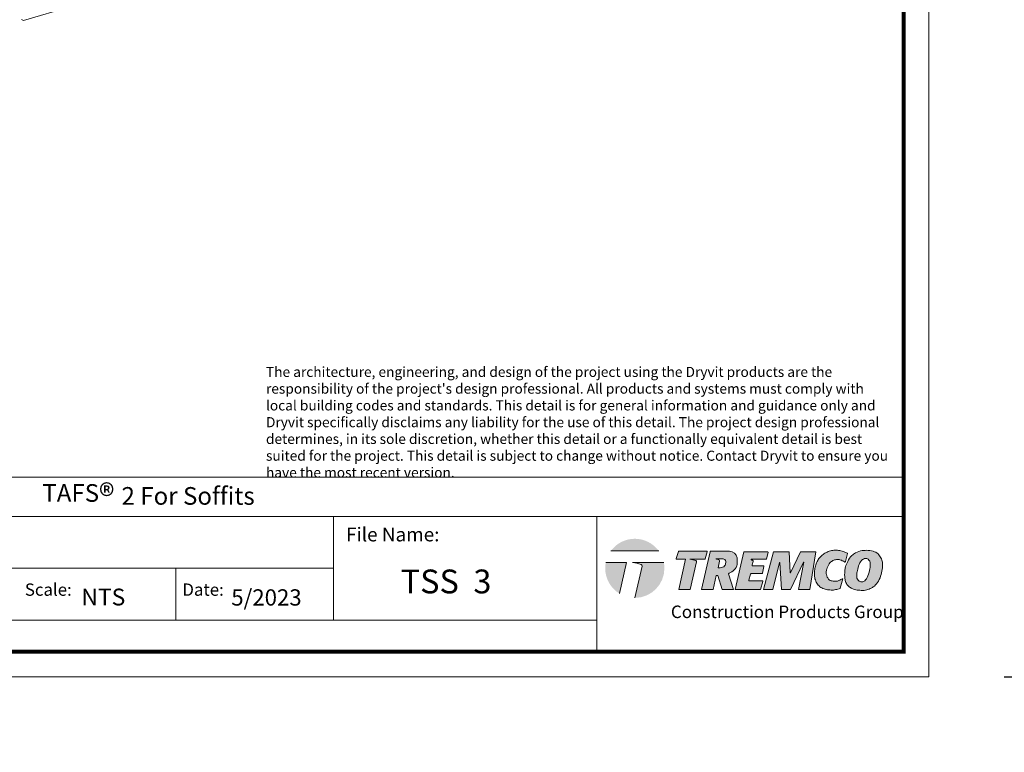
# Model space of a CAD drawing. Units: inches. Extents: x -0.4 to 76.5, y -0.4 to 10.6.
# Drawn here: x 37.2 to 42.1, y -0.4 to 3.3 of the extents above; entities that cross this region are included whole.
import ezdxf

# ---------------------------------------------------------------- set-up
doc = ezdxf.new("R2010")
doc.units = ezdxf.units.IN
doc.header["$MEASUREMENT"] = 0
doc.layers.get('Defpoints').update_dxf_attribs({"linetype": 'CONTINUOUS'})
doc.layers.add('3- Titleblock', color=7, linetype='CONTINUOUS', lineweight=13)
doc.layers.add('FRAMING', color=252, linetype='CONTINUOUS', lineweight=13)
doc.layers.add('6 - Border', color=7, linetype='CONTINUOUS', lineweight=13, plot=False)
doc.styles.add('02TREMCO', font='sanss___.ttf', dxfattribs={"height": 0.125})
doc.styles.add('0TREMCO', font='sanss___.ttf', dxfattribs={"height": 0.125})
doc.styles.add('2020Tremco', font='sanss___.ttf', dxfattribs={"height": 0.09375})

# ---------------------------------------------------------------- blocks, each defined once
blk = doc.blocks.new('*U11')
at = {"layer": 'Defpoints', "color": 42, "elevation": -0.125}
blk.add_lwpolyline([(0, 0.375), (0.375, 0.375), (0.375, 0)], dxfattribs=at)
blk = doc.blocks.new('*U10')
at = {"layer": 'Defpoints', "color": 0, "linetype": 'ByBlock', "lineweight": -2, "transparency": 16777216}
blk.add_blockref('*U11', (42.5, 0), dxfattribs=at)
blk = doc.blocks.new('2021 Tremco CPG Logo')
at = {"layer": '3- Titleblock', "lineweight": 30, "ltscale": 0.4}
h = blk.add_hatch(color=256, dxfattribs=at)
h.dxf.hatch_style = 1
h.set_gradient(color1=(9, 8, 6), color2=(9, 8, 6))
h.paths.add_polyline_path([(0.0869, 0.4985), (0.3659, 0.4985, 0.50954)])
h = blk.add_hatch(color=256, dxfattribs=at)
h.dxf.hatch_style = 1
h.set_gradient(color1=(9, 8, 6), color2=(9, 8, 6))
h.paths.add_polyline_path([(0.5859, 0.4348, 0.385081), (0.5816, 0.4423, 0.049865), (0.547, 0.45), (0.6329, 0.45, 0.328474), (0.6364, 0.4526), (0.6488, 0.4925, 0.505487), (0.6453, 0.4973), (0.4841, 0.4973, 0.328474), (0.4806, 0.4947), (0.4682, 0.4548, 0.505487), (0.4718, 0.45), (0.522, 0.45), (0.482, 0.273), (0.5493, 0.273)])
h = blk.add_hatch(color=256, dxfattribs=at)
h.dxf.hatch_style = 1
h.set_gradient(color1=(9, 8, 6), color2=(9, 8, 6))
h.paths.add_polyline_path([(0.7009, 0.356), (0.7109, 0.356), (0.7351, 0.273), (0.8015, 0.273), (0.7731, 0.3653), (0.7731, 0.3652, -0.32652), (0.7757, 0.3687, 0.262261), (0.8233, 0.4198, 0.05919), (0.8234, 0.4207), (0.8234, 0.458, 0.064405), (0.8232, 0.4589, 0.320814), (0.7778, 0.4966), (0.6682, 0.4966, 0.35049), (0.6646, 0.4937), (0.6147, 0.273), (0.6822, 0.273)])
edge = h.paths.add_edge_path(flags=16)
edge.add_line((0.7119, 0.3996), (0.7209, 0.4394))
edge.add_arc((0.7146, 0.4408), 0.00643, 347.40564, 431.64862)
edge.add_arc((0.6604, 0.2777), 0.1783, 71.63419, 77.71789)
edge.add_line((0.6984, 0.4519), (0.7347, 0.4519))
edge.add_spline(control_points=[(0.7347, 0.4519), (0.7385, 0.4519), (0.7463, 0.452), (0.7573, 0.4439), (0.7569, 0.4277), (0.7512, 0.4058), (0.7335, 0.4019), (0.7233, 0.3996)], knot_values=[0, 0, 0, 0, 0.010655, 0.021398, 0.033705, 0.05305, 0.079677, 0.079677, 0.079677, 0.079677], degree=3, periodic=0)
edge.add_line((0.7233, 0.3996), (0.7119, 0.3996))
h = blk.add_hatch(color=256, dxfattribs=at)
h.dxf.hatch_style = 1
h.set_gradient(color1=(9, 8, 6), color2=(9, 8, 6))
h.paths.add_polyline_path([(0.9785, 0.4076, 0.480943), (0.9749, 0.4121), (0.9142, 0.4121, -0.499892), (0.9107, 0.4168), (0.9165, 0.4368, 0.385081), (0.9123, 0.4443, 0.009852), (0.9055, 0.4464, -0.868459), (0.9061, 0.45), (0.9909, 0.45, 0.35049), (0.9945, 0.4529), (1.0027, 0.4892, 0.480943), (0.9991, 0.4937), (0.8615, 0.4937), (0.8116, 0.273), (0.9592, 0.273), (0.9727, 0.3195, 0.499892), (0.9692, 0.3242), (0.8948, 0.3242, -0.499892), (0.8913, 0.3289), (0.9015, 0.3639, -0.333429), (0.905, 0.3665), (0.9662, 0.3665, 0.35049), (0.9698, 0.3694)])
h = blk.add_hatch(color=256, dxfattribs=at)
h.dxf.hatch_style = 1
h.set_gradient(color1=(9, 8, 6), color2=(9, 8, 6))
h.paths.add_polyline_path([(1.2102, 0.4329, -0.882167), (1.212, 0.4324), (1.1803, 0.273), (1.2465, 0.273), (1.2817, 0.4927, 0.461555), (1.2808, 0.4937), (1.1927, 0.4937, 0.28897), (1.1919, 0.4932), (1.1334, 0.3707, -0.781405), (1.1316, 0.3711), (1.1264, 0.4928, 0.401724), (1.1255, 0.4937), (1.0354, 0.4937, 0.339695), (1.0345, 0.493), (0.9757, 0.273), (1.0304, 0.273), (1.0705, 0.4314, -0.856145), (1.0724, 0.4312), (1.0821, 0.273), (1.1337, 0.273)])
h = blk.add_hatch(color=256, dxfattribs=at)
h.dxf.hatch_style = 1
h.set_gradient(color1=(9, 8, 6), color2=(9, 8, 6))
edge = h.paths.add_edge_path()
edge.add_spline(control_points=[(1.4375, 0.3361), (1.4363, 0.336), (1.4302, 0.3351), (1.4195, 0.3273), (1.4023, 0.3204), (1.381, 0.3219), (1.3589, 0.3268), (1.3483, 0.3448), (1.3414, 0.3626), (1.3408, 0.3795), (1.3462, 0.3949), (1.3514, 0.4085), (1.3596, 0.4258), (1.3752, 0.4402), (1.3956, 0.4485), (1.4168, 0.4503), (1.4343, 0.4425), (1.444, 0.4368), (1.4483, 0.4342)], knot_values=[0.005291, 0.005291, 0.005291, 0.005291, 0.009181, 0.025367, 0.04711, 0.06819, 0.094633, 0.115983, 0.132064, 0.157483, 0.168275, 0.185241, 0.204971, 0.230086, 0.252164, 0.276244, 0.296835, 0.313124, 0.313124, 0.313124, 0.313124], degree=3, periodic=0)
edge.add_arc((1.4502, 0.4374), 0.00368, 242.61512, 344.72107)
edge.add_line((1.4538, 0.4364), (1.4667, 0.4837))
edge.add_arc((1.4658, 0.4839), 0.000921, 344.72107, 426.05692)
edge.add_line((1.4662, 0.4847), (1.4599, 0.4875))
edge.add_line((1.4599, 0.4875), (1.4536, 0.4902))
edge.add_line((1.4536, 0.4902), (1.4473, 0.4928))
edge.add_line((1.4473, 0.4928), (1.4409, 0.4952))
edge.add_line((1.4409, 0.4952), (1.4345, 0.4973))
edge.add_line((1.4345, 0.4973), (1.4279, 0.4991))
edge.add_line((1.4279, 0.4991), (1.4212, 0.5006))
edge.add_line((1.4212, 0.5006), (1.4144, 0.5017))
edge.add_line((1.4144, 0.5017), (1.4076, 0.5024))
edge.add_line((1.4076, 0.5024), (1.4007, 0.5027))
edge.add_line((1.4007, 0.5027), (1.3937, 0.5026))
edge.add_line((1.3937, 0.5026), (1.3868, 0.5022))
edge.add_line((1.3868, 0.5022), (1.3799, 0.5014))
edge.add_line((1.3799, 0.5014), (1.3731, 0.5002))
edge.add_line((1.3731, 0.5002), (1.3663, 0.4987))
edge.add_line((1.3663, 0.4987), (1.3597, 0.4968))
edge.add_line((1.3597, 0.4968), (1.3532, 0.4945))
edge.add_line((1.3532, 0.4945), (1.3468, 0.4919))
edge.add_line((1.3468, 0.4919), (1.3407, 0.4889))
edge.add_line((1.3407, 0.4889), (1.3347, 0.4856))
edge.add_line((1.3347, 0.4856), (1.3289, 0.4819))
edge.add_line((1.3289, 0.4819), (1.3234, 0.4779))
edge.add_line((1.3234, 0.4779), (1.3181, 0.4736))
edge.add_line((1.3181, 0.4736), (1.313, 0.469))
edge.add_line((1.313, 0.469), (1.3082, 0.4641))
edge.add_line((1.3082, 0.4641), (1.3037, 0.4589))
edge.add_line((1.3037, 0.4589), (1.2995, 0.4535))
edge.add_line((1.2995, 0.4535), (1.2956, 0.4479))
edge.add_line((1.2956, 0.4479), (1.2921, 0.4421))
edge.add_line((1.2921, 0.4421), (1.2889, 0.436))
edge.add_line((1.2889, 0.436), (1.286, 0.4298))
edge.add_line((1.286, 0.4298), (1.2835, 0.4235))
edge.add_line((1.2835, 0.4235), (1.2813, 0.417))
edge.add_line((1.2813, 0.417), (1.2793, 0.4105))
edge.add_line((1.2793, 0.4105), (1.2777, 0.4038))
edge.add_line((1.2777, 0.4038), (1.2762, 0.3971))
edge.add_line((1.2762, 0.3971), (1.275, 0.3903))
edge.add_line((1.275, 0.3903), (1.2741, 0.3835))
edge.add_line((1.2741, 0.3835), (1.2734, 0.3766))
edge.add_line((1.2734, 0.3766), (1.273, 0.3698))
edge.add_line((1.273, 0.3698), (1.2729, 0.363))
edge.add_line((1.2729, 0.363), (1.2732, 0.3562))
edge.add_line((1.2732, 0.3562), (1.2739, 0.3494))
edge.add_line((1.2739, 0.3494), (1.275, 0.3427))
edge.add_line((1.275, 0.3427), (1.2765, 0.336))
edge.add_line((1.2765, 0.336), (1.2785, 0.3295))
edge.add_line((1.2785, 0.3295), (1.2809, 0.3231))
edge.add_line((1.2809, 0.3231), (1.2838, 0.3169))
edge.add_line((1.2838, 0.3169), (1.2872, 0.3109))
edge.add_line((1.2872, 0.3109), (1.2911, 0.3051))
edge.add_line((1.2911, 0.3051), (1.2954, 0.2997))
edge.add_line((1.2954, 0.2997), (1.3002, 0.2947))
edge.add_line((1.3002, 0.2947), (1.3053, 0.2901))
edge.add_line((1.3053, 0.2901), (1.3108, 0.2861))
edge.add_line((1.3108, 0.2861), (1.3167, 0.2827))
edge.add_line((1.3167, 0.2827), (1.3229, 0.2799))
edge.add_line((1.3229, 0.2799), (1.3293, 0.2775))
edge.add_line((1.3293, 0.2775), (1.3359, 0.2755))
edge.add_line((1.3359, 0.2755), (1.3426, 0.2739))
edge.add_line((1.3426, 0.2739), (1.3493, 0.2726))
edge.add_line((1.3493, 0.2726), (1.3562, 0.2715))
edge.add_line((1.3562, 0.2715), (1.363, 0.2708))
edge.add_line((1.363, 0.2708), (1.3698, 0.2704))
edge.add_line((1.3698, 0.2704), (1.3766, 0.2703))
edge.add_line((1.3766, 0.2703), (1.3834, 0.2707))
edge.add_line((1.3834, 0.2707), (1.3901, 0.2715))
edge.add_line((1.3901, 0.2715), (1.3968, 0.2728))
edge.add_line((1.3968, 0.2728), (1.4034, 0.2743))
edge.add_line((1.4034, 0.2743), (1.41, 0.2761))
edge.add_line((1.41, 0.2761), (1.4165, 0.2781))
edge.add_line((1.4165, 0.2781), (1.4231, 0.2802))
edge.add_arc((1.4228, 0.2811), 0.000921, 287.52936, 344.72107)
edge.add_line((1.4237, 0.2808), (1.4385, 0.335))
edge.add_arc((1.4376, 0.3352), 0.000921, 344.72107, 489.67373)
h = blk.add_hatch(color=256, dxfattribs=at)
h.dxf.hatch_style = 1
h.set_gradient(color1=(9, 8, 6), color2=(9, 8, 6))
edge = h.paths.add_edge_path()
edge.add_spline(control_points=[(1.5752, 0.5022), (1.5671, 0.5019), (1.5455, 0.501), (1.516, 0.4913), (1.4857, 0.4703), (1.4676, 0.4402), (1.4541, 0.4093), (1.4494, 0.3752), (1.4483, 0.3439), (1.4556, 0.3135), (1.4689, 0.294), (1.4868, 0.2811), (1.5093, 0.2702), (1.5382, 0.2691), (1.5701, 0.2674), (1.5958, 0.2776), (1.6211, 0.2904), (1.6437, 0.3145), (1.6603, 0.3505), (1.6689, 0.3907), (1.6724, 0.4278), (1.6611, 0.4587), (1.645, 0.4838), (1.6135, 0.5002), (1.5889, 0.5015), (1.5752, 0.5022)], knot_values=[0, 0, 0, 0, 0.022602, 0.060153, 0.084981, 0.124159, 0.156005, 0.178835, 0.219857, 0.24286, 0.264874, 0.284315, 0.303901, 0.33373, 0.364014, 0.392098, 0.409709, 0.443242, 0.481743, 0.519019, 0.558372, 0.583255, 0.609566, 0.639983, 0.677996, 0.677996, 0.677996, 0.677996], degree=3, periodic=0)
edge = h.paths.add_edge_path(flags=16)
edge.add_spline(control_points=[(1.565, 0.4541), (1.5611, 0.4523), (1.5469, 0.4458), (1.5325, 0.419), (1.5237, 0.3883), (1.5192, 0.3613), (1.5193, 0.3412), (1.5277, 0.3273), (1.5406, 0.317), (1.5651, 0.3177), (1.5842, 0.3472), (1.5928, 0.3762), (1.5979, 0.4035), (1.5973, 0.4192), (1.5988, 0.4342), (1.5913, 0.4454), (1.5821, 0.4532), (1.5724, 0.4556), (1.5676, 0.4546), (1.565, 0.4541)], knot_values=[0, 0, 0, 0, 0.011733, 0.043264, 0.07905, 0.102106, 0.119871, 0.133532, 0.146073, 0.164468, 0.194082, 0.23471, 0.251118, 0.270945, 0.278845, 0.292414, 0.30593, 0.312066, 0.319442, 0.319442, 0.319442, 0.319442], degree=3, periodic=0)
h = blk.add_hatch(color=256, dxfattribs=at)
h.dxf.hatch_style = 1
h.set_gradient(color1=(9, 8, 6), color2=(9, 8, 6))
h.paths.add_polyline_path([(0.0573, 0.4308, 0.04914), (0.054, 0.3972, 0.260752), (0.1362, 0.2503), (0.177, 0.4308)])
h = blk.add_hatch(color=256, dxfattribs=at)
h.dxf.hatch_style = 1
h.set_gradient(color1=(9, 8, 6), color2=(9, 8, 6))
h.paths.add_polyline_path([(0.3988, 0.3972, 0.04914), (0.3955, 0.4308), (0.2128, 0.4308, -0.049212), (0.2618, 0.4199, -0.406673), (0.2685, 0.4089), (0.2269, 0.2248, 0.413365)])
at = {"layer": '3- Titleblock', "lineweight": 5, "ltscale": 0.4}
for p, q in [((0.0869, 0.4985), (0.3659, 0.4985)), ((0.4841, 0.4973), (0.6453, 0.4973)), ((0.6147, 0.273), (0.6646, 0.4937)), ((0.6682, 0.4966), (0.7778, 0.4966)), ((0.8116, 0.273), (0.8615, 0.4937)), ((0.8615, 0.4937), (0.9991, 0.4937)), ((0.9757, 0.273), (1.0345, 0.493)), ((0.9945, 0.4529), (1.0027, 0.4892)), ((1.0354, 0.4937), (1.1255, 0.4937)), ((1.1316, 0.3711), (1.1264, 0.4928)), ((1.1334, 0.3707), (1.1919, 0.4932)), ((1.1927, 0.4937), (1.2808, 0.4937)), ((1.2465, 0.273), (1.2817, 0.4927)), ((0.6984, 0.4519), (0.7347, 0.4519)), ((0.7119, 0.3996), (0.7209, 0.4394)), ((0.8234, 0.458), (0.8234, 0.4207)), ((0.9909, 0.45), (0.9061, 0.45)), ((0.9107, 0.4168), (0.9165, 0.4368)), ((0.9142, 0.4121), (0.9749, 0.4121)), ((0.9698, 0.3694), (0.9785, 0.4076)), ((1.0304, 0.273), (1.0705, 0.4314)), ((1.0821, 0.273), (1.0724, 0.4312)), ((1.1337, 0.273), (1.2102, 0.4329)), ((1.1803, 0.273), (1.212, 0.4324)), ((0.6822, 0.273), (0.7009, 0.356)), ((0.7009, 0.356), (0.7109, 0.356)), ((0.7109, 0.356), (0.7351, 0.273)), ((0.7119, 0.3996), (0.7233, 0.3996)), ((0.7731, 0.3652), (0.7731, 0.3658)), ((0.7733, 0.3648), (0.8015, 0.273)), ((0.8913, 0.3289), (0.9015, 0.3639)), ((0.9662, 0.3665), (0.905, 0.3665)), ((0.9692, 0.3242), (0.8948, 0.3242)), ((0.9592, 0.273), (0.9727, 0.3195)), ((0.482, 0.273), (0.5493, 0.273)), ((0.6147, 0.273), (0.6822, 0.273)), ((0.7351, 0.273), (0.8015, 0.273)), ((0.8116, 0.273), (0.9592, 0.273)), ((0.9757, 0.273), (1.0304, 0.273)), ((1.0821, 0.273), (1.1337, 0.273)), ((1.1803, 0.273), (1.2465, 0.273))]:
    blk.add_line(p, q, dxfattribs=at)
for points in [[(0.4806, 0.4947), (0.4682, 0.4548, 0.505487), (0.4718, 0.45), (0.522, 0.45), (0.482, 0.273)], [(0.5493, 0.273), (0.5859, 0.4348, 0.365091), (0.5821, 0.4421, 0.050519), (0.547, 0.45), (0.6329, 0.45, 0.328474), (0.6364, 0.4526), (0.6488, 0.4925)], [(1.4538, 0.4364), (1.4667, 0.4837, 0.369989), (1.4662, 0.4847), (1.4599, 0.4875), (1.4536, 0.4902), (1.4473, 0.4928), (1.4409, 0.4952), (1.4345, 0.4973), (1.4279, 0.4991), (1.4212, 0.5006), (1.4144, 0.5017), (1.4076, 0.5024), (1.4007, 0.5027), (1.3937, 0.5026), (1.3868, 0.5022), (1.3799, 0.5014), (1.3731, 0.5002), (1.3663, 0.4987), (1.3597, 0.4968), (1.3532, 0.4945), (1.3468, 0.4919), (1.3407, 0.4889), (1.3347, 0.4856), (1.3289, 0.4819), (1.3234, 0.4779), (1.3181, 0.4736), (1.313, 0.469), (1.3082, 0.4641), (1.3037, 0.4589), (1.2995, 0.4535), (1.2956, 0.4479), (1.2921, 0.4421), (1.2889, 0.436), (1.286, 0.4298), (1.2835, 0.4235), (1.2813, 0.417), (1.2793, 0.4105), (1.2777, 0.4038), (1.2762, 0.3971), (1.275, 0.3903), (1.2741, 0.3835), (1.2734, 0.3766), (1.273, 0.3698), (1.2729, 0.363), (1.2732, 0.3562), (1.2739, 0.3494), (1.275, 0.3427), (1.2765, 0.336), (1.2785, 0.3295), (1.2809, 0.3231), (1.2838, 0.3169), (1.2872, 0.3109), (1.2911, 0.3051), (1.2954, 0.2997), (1.3002, 0.2947), (1.3053, 0.2901), (1.3108, 0.2861), (1.3167, 0.2827), (1.3229, 0.2799), (1.3293, 0.2775), (1.3359, 0.2755), (1.3426, 0.2739), (1.3493, 0.2726), (1.3562, 0.2715), (1.363, 0.2708), (1.3698, 0.2704), (1.3766, 0.2703), (1.3834, 0.2707), (1.3901, 0.2715), (1.3968, 0.2728), (1.4034, 0.2743), (1.41, 0.2761), (1.4165, 0.2781), (1.4231, 0.2802, 0.254218), (1.4237, 0.2808), (1.4385, 0.335, 0.532966), (1.4375, 0.3361)], [(0.2269, 0.2248), (0.2685, 0.4089, 0.365091), (0.2631, 0.4195, 0.050519), (0.2128, 0.4308), (0.3955, 0.4308)]]:
    blk.add_lwpolyline(points, format="xyb", dxfattribs=at)
blk.add_lwpolyline([(0.0573, 0.4308), (0.177, 0.4308), (0.1362, 0.2503)], dxfattribs=at)
for centre, radius, start, end in [((0.4841, 0.4936), 0.00368, 90, 162.73607), ((0.6453, 0.4936), 0.00368, 342.73607, 90), ((0.6682, 0.4929), 0.00368, 90, 167.2603), ((0.7742, 0.446), 0.0507, 14.74011, 85.88806), ((0.9991, 0.49), 0.00368, 347.2603, 90), ((1.0354, 0.4928), 0.000921, 90, 165.04956), ((1.1255, 0.4928), 0.000921, 2.45388, 90), ((1.1927, 0.4928), 0.000921, 90, 154.47083), ((1.2808, 0.4928), 0.000921, 350.8963, 90), ((1.2808, 0.4928), 0.000921, 350.8963, 90), ((0.6604, 0.2777), 0.1783, 71.48485, 77.71789), ((0.7146, 0.4408), 0.00643, 347.2603, 67.48701), ((0.7541, 0.4365), 0.0711, 287.66845, 346.45038), ((0.8197, 0.458), 0.00368, 0, 14.74011), ((0.8197, 0.4207), 0.00368, 346.45038, 0), ((0.9061, 0.4482), 0.00184, 90, 253.89192), ((0.8561, 0.2751), 0.1783, 71.48485, 73.89192), ((0.9142, 0.4157), 0.00368, 163.75957, 270), ((0.9102, 0.4382), 0.00643, 347.2603, 67.48701), ((0.9749, 0.4084), 0.00368, 347.2603, 90), ((0.9909, 0.4537), 0.00368, 270, 347.2603), ((1.0714, 0.4311), 0.000921, 3.51079, 165.78404), ((1.2111, 0.4325), 0.000921, 348.7779, 154.44856), ((1.4502, 0.4374), 0.00368, 239.09523, 344.72108), ((0.7768, 0.3652), 0.00368, 107.66845, 180), ((0.7768, 0.3658), 0.00368, 180, 197.07146), ((0.905, 0.3628), 0.00368, 90, 163.75957), ((0.9662, 0.3702), 0.00368, 270, 347.2603), ((1.1325, 0.3711), 0.000921, 182.45388, 334.47083), ((0.8948, 0.3279), 0.00368, 163.75957, 270), ((0.9692, 0.3205), 0.00368, 343.75957, 90)]:
    blk.add_arc(centre, radius, start, end, dxfattribs=at)
for points in [[(1.5752, 0.5022), (1.551, 0.5004), (1.5127, 0.4877), (1.4911, 0.4722), (1.4672, 0.4376), (1.4546, 0.4058), (1.4506, 0.3816), (1.4506, 0.3376), (1.4571, 0.3138), (1.4705, 0.2943), (1.4871, 0.2817), (1.5062, 0.273), (1.538, 0.269), (1.5705, 0.2697), (1.599, 0.2795), (1.6156, 0.2885), (1.6409, 0.3141), (1.659, 0.3513), (1.668, 0.3903), (1.6691, 0.4325), (1.6604, 0.4578), (1.6442, 0.4809), (1.6156, 0.4968), (1.5752, 0.5022)], [(0.7233, 0.3996), (0.7496, 0.4109), (0.7566, 0.4304), (0.7551, 0.4436), (0.7461, 0.4507), (0.7347, 0.4519)], [(1.565, 0.4541), (1.5539, 0.4482), (1.5345, 0.4204), (1.5233, 0.3837), (1.5197, 0.3592), (1.5212, 0.3402), (1.5286, 0.3275), (1.5395, 0.3196), (1.5592, 0.3198), (1.5804, 0.3436), (1.5943, 0.3849), (1.5971, 0.4023), (1.5978, 0.4236), (1.5978, 0.432), (1.5909, 0.4448), (1.5793, 0.4536), (1.5729, 0.455), (1.565, 0.4541)]]:
    blk.add_spline(points, degree=3, dxfattribs=at)
blk.add_open_spline([(1.4483, 0.4342), (1.444, 0.4368), (1.4343, 0.4425), (1.4168, 0.4503), (1.3956, 0.4485), (1.3752, 0.4402), (1.3596, 0.4258), (1.3514, 0.4085), (1.3462, 0.3949), (1.3408, 0.3795), (1.3414, 0.3626), (1.3483, 0.3448), (1.3589, 0.3268), (1.381, 0.3219), (1.4023, 0.3204), (1.4195, 0.3273), (1.4302, 0.3351), (1.4363, 0.336), (1.4375, 0.3361)], degree=3, knots=[0.0052907, 0.0052907, 0.0052907, 0.0052907, 0.0215801, 0.0421705, 0.0662511, 0.0883293, 0.1134441, 0.1331739, 0.1501403, 0.1609315, 0.1863511, 0.202432, 0.2237824, 0.2502246, 0.2713049, 0.2930481, 0.3092336, 0.3131242, 0.3131242, 0.3131242, 0.3131242], dxfattribs=at)
at = {"layer": '3- Titleblock', "ltscale": 0.4, "insert": (0.4366, 0.18), "char_height": 0.072903, "width": 1.868597, "attachment_point": 1, "style": '2020Tremco'}
blk.add_mtext('{\\fArial|b0|i1|c0|p34;Construction Products Group}', dxfattribs=at)
blk = doc.blocks.new('OPE - TB')
at = {"layer": '3- Titleblock'}
for p, q in [((0.125, 0.9931), (7.625, 0.9931)), ((0.125, 0.7981), (7.625, 0.7981)), ((4.7917, 0.7981), (4.7917, 0.2826)), ((6.0994, 0.7985), (6.0994, 0.1258)), ((4.7917, 0.5404), (1.653, 0.5404)), ((4.0069, 0.5404), (4.0069, 0.2826)), ((6.0994, 0.2826), (1.653, 0.2826))]:
    blk.add_line(p, q, dxfattribs=at)
at = {"layer": '3- Titleblock', "lineweight": 0, "const_width": 0.02}
blk.add_lwpolyline([(0.125, 10.4254), (7.625, 10.4254), (7.625, 0.125), (0.125, 0.125)], close=True, dxfattribs=at)
at = {"layer": '6 - Border', "ltscale": 0.4}
blk.add_lwpolyline([(0, 10.5504), (7.75, 10.5504), (7.75, 0), (0, 0)], close=True, dxfattribs=at)
at = {"layer": '3- Titleblock', "xscale": 0.8527614899628374, "yscale": 0.8527614899628374, "zscale": 0.8527614899628374}
blk.add_blockref('2021 Tremco CPG Logo', (6.0956, 0.2012), dxfattribs=at)
at = {"layer": '3- Titleblock', "style": '02TREMCO'}
for s, height, p in [('File Name:', 0.06895, (4.8537, 0.6738)), ('Scale:', 0.06124, (3.2574, 0.4034)), ('Date:', 0.06124, (4.0402, 0.4034))]:
    blk.add_text(s, height=height, dxfattribs=at).set_placement(p)
at = {"layer": '3- Titleblock', "lineweight": 0, "style": '02TREMCO'}
blk.add_text('NTS', height=0.08349, dxfattribs=at).set_placement((3.5381, 0.3555))
at = {"layer": '3- Titleblock', "insert": (4.4556, 1.5416), "char_height": 0.05, "attachment_point": 1, "style": '0TREMCO'}
blk.add_mtext_dynamic_manual_height_columns("{\\fSansSerif|b0|i1|c2|p2;The architecture, engineering, and design of the project using the Dryvit products are the responsibility of the project's design professional. All products and systems must comply with local building codes and standards. This detail is for general information and guidance only and Dryvit specifically disclaims any liability for the use of this detail. The project design professional determines, in its sole discretion, whether this detail or a functionally equivalent detail is best suited for the project. This detail is subject to change without notice. Contact Dryvit to ensure you have the most recent version.}", width=3.106775, gutter_width=0.625, heights=[0], dxfattribs=at)
at = {"layer": '3- Titleblock', "ltscale": 0.3, "insert": (0.1497, 0.9585), "char_height": 0.09375, "width": 7.443961, "attachment_point": 1, "style": '2020Tremco'}
blk.add_mtext('\\A1;\\pxqc;{\\fArial Black|b0|i0|c0|p34;\\H0.9375x;TAFS\\fViner Hand ITC|b0|i0|c0|p66;\\H1.333x;® \\fArial Black|b0|i0|c0|p34;\\H0.75x;2 For Soffits}', dxfattribs=at)

msp = doc.modelspace()

# ---------------------------------------------------------------- linework, layer by layer
at = {"layer": 'FRAMING'}
for q in [(37.4871, 3.3335), (37.241, 3.2691)]:
    msp.add_line((37.2506, 3.2645), q, dxfattribs=at)

# ---------------------------------------------------------------- block references
at = {"layer": '3- Titleblock'}
msp.add_blockref('OPE - TB', (34, 0), dxfattribs=at)
at = {"layer": 'Defpoints'}
msp.add_blockref('*U10', (-0.375, -0.375, 0.125), dxfattribs=at)

# ---------------------------------------------------------------- texts
at = {"layer": '3- Titleblock', "style": '02TREMCO'}
for s, height, p in [('TSS  3', 0.11831, (39.1251, 0.4155)), ('5/2023', 0.08097, (38.2831, 0.3546))]:
    msp.add_text(s, height=height, dxfattribs=at).set_placement(p)

doc.saveas('drawing.dxf')
